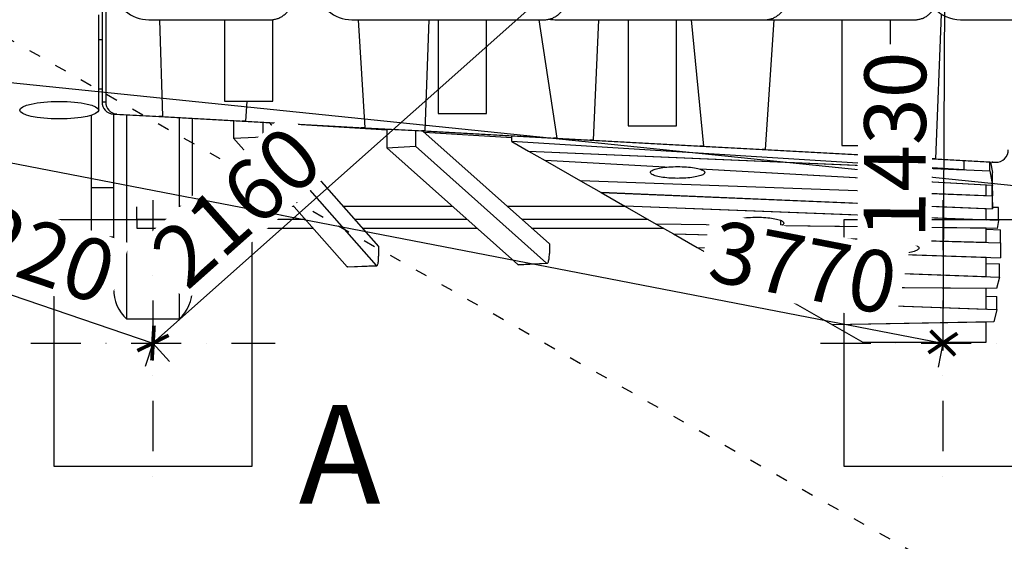
# Model space of a CAD drawing. Units: millimetres. Extents: x -2620 to 23782, y 1096 to 30435.
# Drawn here: x 18938 to 20933, y 2496 to 3552 of the extents above; entities that cross this region are included whole.
import ezdxf

# ---------------------------------------------------------------- set-up
doc = ezdxf.new("R2010")
doc.units = ezdxf.units.MM
doc.linetypes.add('ACAD_ISO03W100', pattern=[30, 12, -18])
doc.linetypes.add('ČERCHOVANÁ', pattern=[25.4, 12.7, -6.35, 0, -6.35])
for name, color, linetype in [('HERNI_PRVEK', 4, 'Continuous'), ('KÓTY', 7, 'Continuous'), ('OSA', 7, 'ČERCHOVANÁ'), ('ZALOZENI', 6, 'Continuous')]:
    doc.layers.add(name, color=color, linetype=linetype)
doc.styles.add('arial', font='arial.ttf')
doc.dimstyles.new('KOTY_50', dxfattribs={"dimtxt": 125, "dimasz": 50, "dimexe": 50, "dimexo": 50, "dimgap": 30, "dimtad": 1, "dimdec": 0, "dimrnd": 10, "dimdsep": 46, "dimtxsty": 'arial', "dimblk": 'ARCHTICK', "dimcen": -1.5, "dimclrt": 2, "dimadec": 0, "dimazin": 0, "dimtfac": 0.63, "dimtdec": 0, "dimtix": 1, "dimtmove": 2, "dimatfit": 3, "dimldrblk": 'KOTA', "dimfxl": 400, "dimfxlon": 1, "dimtfill": 1, "dimtolj": 1, "dimtzin": 0, "dimarcsym": 0})

# ---------------------------------------------------------------- blocks, each defined once
blk = doc.blocks.new('_ArchTick')
at = {"color": 0, "linetype": 'ByBlock', "const_width": 0.15}
blk.add_lwpolyline([(-0.5, -0.5), (0.5, 0.5)], dxfattribs=at)
blk = doc.blocks.new('*D97')
at = {"layer": 'Defpoints', "color": 0, "linetype": 'ACAD_ISO03W100', "ltscale": 2, "transparency": 16777216}
for p in [(14314.2, 6126.6), (23110.7, 1132.2), (23110.7, 1132.2)]:
    blk.add_point(p, dxfattribs=at)
at = {"layer": 'KÓTY', "color": 0, "linetype": 'ACAD_ISO03W100', "lineweight": -2, "ltscale": 2, "transparency": 16777216}
for p, q in [((14314.2, 6126.6), (14289.5, 6083.1)), ((14314.2, 6126.6), (23110.7, 1132.2)), ((23110.7, 1132.2), (23135.4, 1175.7))]:
    blk.add_line(p, q, dxfattribs=at)
at = {"layer": 'KÓTY', "color": 0, "linetype": 'ACAD_ISO03W100', "lineweight": -2, "ltscale": 2, "transparency": 16777216, "xscale": 50, "yscale": 50, "zscale": 50}
for p, rotation in [((14314.2, 6126.6), 150.4134169366086), ((23110.7, 1132.2), 330.4134169366086)]:
    blk.add_blockref('_ArchTick', p, dxfattribs=dict(at, rotation=rotation))
at = {"layer": 'KÓTY', "color": 2, "linetype": 'ACAD_ISO03W100', "ltscale": 2, "transparency": 16777216, "insert": (22780.2, 1448.2), "char_height": 125, "attachment_point": 5, "rotation": 330.4134, "style": 'arial', "bg_fill": 3, "box_fill_scale": 1.1, "bg_fill_color": 256, "bg_fill_true_color": 13158600, "bg_fill_transparency": 0}
blk.add_mtext('\\A1;10120', dxfattribs=at)
blk = doc.blocks.new('KOTA')
for p, q in [((-75, -75), (75, 75)), ((0, 75), (0, -75)), ((-75, 0), (75, 0))]:
    blk.add_line(p, q)
blk = doc.blocks.new('*D103')
at = {"layer": 'Defpoints', "color": 0, "transparency": 16777216}
for p in [(20812.7, 4330.7), (22208.3, 3087.2), (22208.3, 3087.2)]:
    blk.add_point(p, dxfattribs=at)
at = {"layer": 'KÓTY', "color": 0, "lineweight": -2, "transparency": 16777216}
for p, q in [((20812.7, 4330.6), (20779.4, 4293.3)), ((20812.7, 4330.6), (22208.3, 3087.2)), ((22208.3, 3087.2), (22175, 3049.8))]:
    blk.add_line(p, q, dxfattribs=at)
at = {"layer": 'KÓTY', "color": 0, "lineweight": -2, "transparency": 16777216, "xscale": 50, "yscale": 50, "zscale": 50}
for p, rotation in [((20812.7, 4330.6), 138.2982297061976), ((22208.3, 3087.2), 318.2982297061977)]:
    blk.add_blockref('_ArchTick', p, dxfattribs=dict(at, rotation=rotation))
at = {"layer": 'KÓTY', "color": 2, "transparency": 16777216, "insert": (22059.2, 3348.8), "char_height": 125, "attachment_point": 5, "rotation": 318.2982, "style": 'arial', "bg_fill": 3, "box_fill_scale": 1.1, "bg_fill_color": 256, "bg_fill_true_color": 13158600, "bg_fill_transparency": 0}
blk.add_mtext('\\A1;1870', dxfattribs=at)
blk = doc.blocks.new('*D104')
at = {"layer": 'Defpoints', "color": 0, "transparency": 16777216}
for p in [(20815.6, 4330.8), (20808.3, 2897.2), (20808.3, 2897.2)]:
    blk.add_point(p, dxfattribs=at)
at = {"layer": 'KÓTY', "color": 0, "lineweight": -2, "transparency": 16777216}
for p, q in [((20815.6, 4330.8), (20808.3, 2897.2)), ((20815.6, 4330.8), (20865.6, 4330.5)), ((20808.3, 2897.2), (20858.3, 2897))]:
    blk.add_line(p, q, dxfattribs=at)
at = {"layer": 'KÓTY', "color": 0, "lineweight": -2, "transparency": 16777216, "xscale": 50, "yscale": 50, "zscale": 50}
for p, rotation in [((20815.6, 4330.8), 89.70740464744698), ((20808.3, 2897.2), 269.707404647447)]:
    blk.add_blockref('_ArchTick', p, dxfattribs=dict(at, rotation=rotation))
at = {"layer": 'KÓTY', "color": 2, "transparency": 16777216, "insert": (20711.2, 3298.5), "char_height": 125, "attachment_point": 5, "rotation": 89.7074, "style": 'arial', "bg_fill": 3, "box_fill_scale": 1.1, "bg_fill_color": 256, "bg_fill_true_color": 13158600, "bg_fill_transparency": 0}
blk.add_mtext('\\A1;1430', dxfattribs=at)
blk = doc.blocks.new('*D105')
at = {"layer": 'Defpoints', "color": 0, "transparency": 16777216}
for p in [(20820.6, 4330.2), (19208.3, 2897.2), (19208.3, 2897.2)]:
    blk.add_point(p, dxfattribs=at)
at = {"layer": 'KÓTY', "color": 0, "lineweight": -2, "transparency": 16777216}
for p, q in [((20820.6, 4330.2), (19208.3, 2897.2)), ((20820.6, 4330.2), (20853.8, 4292.8)), ((19208.3, 2897.2), (19241.5, 2859.8))]:
    blk.add_line(p, q, dxfattribs=at)
at = {"layer": 'KÓTY', "color": 0, "lineweight": -2, "transparency": 16777216, "xscale": 50, "yscale": 50, "zscale": 50}
for p, rotation in [((20820.6, 4330.2), 41.63009599324981), ((19208.3, 2897.2), 221.6300959932498)]:
    blk.add_blockref('_ArchTick', p, dxfattribs=dict(at, rotation=rotation))
at = {"layer": 'KÓTY', "color": 2, "transparency": 16777216, "insert": (19377.2, 3174.1), "char_height": 125, "attachment_point": 5, "rotation": 41.6301, "style": 'arial', "bg_fill": 3, "box_fill_scale": 1.1, "bg_fill_color": 256, "bg_fill_true_color": 13158600, "bg_fill_transparency": 0}
blk.add_mtext('\\A1;2160', dxfattribs=at)
blk = doc.blocks.new('*D109')
at = {"layer": 'Defpoints', "color": 0, "transparency": 16777216}
for p in [(17109, 3611.1), (22207.3, 3087.3), (22207.4, 3087.9)]:
    blk.add_point(p, dxfattribs=at)
at = {"layer": 'KÓTY', "color": 0, "lineweight": -2, "transparency": 16777216}
for p, q in [((17108.9, 3610.5), (17103.8, 3560.8)), ((17108.9, 3610.5), (22207.3, 3087.3)), ((22207.3, 3087.3), (22202.2, 3037.6))]:
    blk.add_line(p, q, dxfattribs=at)
at = {"layer": 'KÓTY', "color": 0, "lineweight": -2, "transparency": 16777216, "xscale": 50, "yscale": 50, "zscale": 50}
for p, rotation in [((17108.9, 3610.5), 174.1409174454855), ((22207.3, 3087.3), 354.1409174454855)]:
    blk.add_blockref('_ArchTick', p, dxfattribs=dict(at, rotation=rotation))
at = {"layer": 'KÓTY', "color": 2, "transparency": 16777216, "insert": (21745.1, 3230.2), "char_height": 125, "attachment_point": 5, "rotation": 354.1409, "style": 'arial', "bg_fill": 3, "box_fill_scale": 1.1, "bg_fill_color": 256, "bg_fill_true_color": 13158600, "bg_fill_transparency": 0}
blk.add_mtext('\\A1;5130', dxfattribs=at)
blk = doc.blocks.new('*D110')
at = {"layer": 'Defpoints', "color": 0, "transparency": 16777216}
for p in [(17109.6, 3612.8), (20808.3, 2897.2), (20808.3, 2897.2)]:
    blk.add_point(p, dxfattribs=at)
at = {"layer": 'KÓTY', "color": 0, "lineweight": -2, "transparency": 16777216}
for p, q in [((17109.6, 3612.8), (17100.1, 3563.7)), ((17109.6, 3612.8), (20808.3, 2897.2)), ((20808.3, 2897.2), (20798.8, 2848.1))]:
    blk.add_line(p, q, dxfattribs=at)
at = {"layer": 'KÓTY', "color": 0, "lineweight": -2, "transparency": 16777216, "xscale": 50, "yscale": 50, "zscale": 50}
for p, rotation in [((17109.6, 3612.8), 169.0502265498822), ((20808.3, 2897.2), 349.0502265498823)]:
    blk.add_blockref('_ArchTick', p, dxfattribs=dict(at, rotation=rotation))
at = {"layer": 'KÓTY', "color": 2, "transparency": 16777216, "insert": (20525.9, 3050.6), "char_height": 125, "attachment_point": 5, "rotation": 349.0502, "style": 'arial', "bg_fill": 3, "box_fill_scale": 1.1, "bg_fill_color": 256, "bg_fill_true_color": 13158600, "bg_fill_transparency": 0}
blk.add_mtext('\\A1;3770', dxfattribs=at)
blk = doc.blocks.new('*D111')
at = {"layer": 'Defpoints', "color": 0, "transparency": 16777216}
for p in [(17108.9, 3609.9), (19208.3, 2897.2), (19208.3, 2897.2)]:
    blk.add_point(p, dxfattribs=at)
at = {"layer": 'KÓTY', "color": 0, "lineweight": -2, "transparency": 16777216}
for p, q in [((17108.9, 3609.9), (17092.8, 3562.6)), ((17108.9, 3609.9), (19208.3, 2897.2)), ((19208.3, 2897.2), (19192.2, 2849.9))]:
    blk.add_line(p, q, dxfattribs=at)
at = {"layer": 'KÓTY', "color": 0, "lineweight": -2, "transparency": 16777216, "xscale": 50, "yscale": 50, "zscale": 50}
for p, rotation in [((17108.9, 3609.9), 161.2488434714496), ((19208.3, 2897.2), 341.2488434714496)]:
    blk.add_blockref('_ArchTick', p, dxfattribs=dict(at, rotation=rotation))
at = {"layer": 'KÓTY', "color": 2, "transparency": 16777216, "insert": (18943.9, 3093.4), "char_height": 125, "attachment_point": 5, "rotation": 341.2488, "style": 'arial', "bg_fill": 3, "box_fill_scale": 1.1, "bg_fill_color": 256, "bg_fill_true_color": 13158600, "bg_fill_transparency": 0}
blk.add_mtext('\\A1;2220', dxfattribs=at)

msp = doc.modelspace()

# ---------------------------------------------------------------- dimensions: what is measured, and where the dimension line sits
at = {"layer": 'KÓTY', "linetype": 'ACAD_ISO03W100', "ltscale": 2}
dim = msp.add_linear_dim(base=(23110.703, 1132.211), p1=(14314.212, 6126.589), p2=(23110.703, 1132.211), angle=330.413417, dimstyle='KOTY_50', dxfattribs=at)
dim.commit()
dim.dimension.update_dxf_attribs({"geometry": '*D97', "text_midpoint": (22780.249, 1448.159), "dimtype": 161})

# ---------------------------------------------------------------- next in the draw order: linework, layer by layer
at = {"layer": 'HERNI_PRVEK', "ltscale": 8}
for p, q in [((19105.201, 3838.493), (19105.201, 3385.93)), ((19112.558, 3838.493), (19112.558, 3385.93)), ((19098.304, 3512.419), (19098.304, 3562.211)), ((19199.843, 3552.211), (19447.489, 3552.211)), ((19221.365, 3552.211), (19227.743, 3355.911)), ((19353.097, 3552.211), (19353.097, 3387.211)), ((19451.205, 3387.211), (19451.205, 3552.402)), ((19610.914, 3552.211), (20001.974, 3552.211)), ((19623.69, 3552.211), (19637.41, 3333.501)), ((19759.376, 3326.829), (19767.965, 3552.211)), ((19786.067, 3552.211), (19786.067, 3362.211)), ((19884.175, 3362.211), (19884.175, 3552.211)), ((19989.959, 3552.211), (20026.606, 3312.211)), ((20021.985, 3552.211), (20448.898, 3552.211)), ((20100.845, 3308.15), (20111.465, 3552.211)), ((20170.93, 3552.211), (20170.93, 3337.211)), ((20269.038, 3337.211), (20269.038, 3552.211)), ((20298.542, 3552.211), (20323.471, 3295.972)), ((20448.898, 3552.211), (20752.408, 3552.211)), ((20449.3, 3289.089), (20466.698, 3552.211)), ((20603.9, 3552.211), (20603.9, 3297.211)), ((20702.008, 3297.211), (20702.008, 3552.211)), ((20794.235, 3270.221), (20805.746, 3563.154)), ((20844.126, 3552.211), (21020.065, 3552.211)), ((19097.843, 3512.419), (19097.843, 3412.281)), ((19097.843, 3512.419), (19105.201, 3512.419)), ((19105.201, 3512.419), (19105.201, 3412.281)), ((19097.843, 3412.281), (19105.201, 3412.281)), ((19097.843, 3412.281), (19105.201, 3411.878)), ((19098.304, 3368.887), (19098.304, 3412.255)), ((19105.201, 3385.93), (19112.558, 3385.93)), ((19353.097, 3387.211), (19451.205, 3387.211)), ((19396.368, 3346.686), (19399.034, 3387.211)), ((19083.304, 3358.548), (19083.304, 3212.211)), ((19135.348, 3360.965), (19127.99, 3360.965)), ((19127.99, 3360.965), (19220.385, 3355.911)), ((19128.304, 3360.948), (19128.304, 3306.195)), ((19135.348, 3360.965), (19227.743, 3355.911)), ((19155.389, 2945.45), (19155.389, 3359.466)), ((19227.743, 3355.911), (19220.385, 3355.911)), ((19220.385, 3355.911), (19389.011, 3346.686)), ((19227.743, 3355.911), (19396.368, 3346.686)), ((19261.219, 3353.677), (19261.219, 3173.22)), ((19288.304, 3173.785), (19288.304, 3352.195)), ((19786.067, 3362.211), (19884.175, 3362.211)), ((19371.612, 3347.638), (19371.612, 3312.358)), ((19396.368, 3346.686), (19389.011, 3346.686)), ((19389.011, 3346.686), (19630.053, 3333.501)), ((19396.368, 3346.686), (19637.41, 3333.501)), ((19430.544, 3344.414), (19430.544, 3314.797)), ((19443.834, 3343.687), (19665.316, 3092.995)), ((19486.879, 3341.333), (19681.875, 3329.231)), ((19637.41, 3333.501), (19630.053, 3333.501)), ((19630.053, 3333.501), (19752.019, 3326.829)), ((19637.41, 3333.501), (19759.376, 3326.829)), ((19681.875, 3330.666), (19681.875, 3292.882)), ((20170.93, 3337.211), (20269.038, 3337.211)), ((19371.612, 3312.358), (19430.544, 3314.797)), ((19371.612, 3312.358), (19601.688, 3051.938)), ((19430.544, 3314.797), (19660.621, 3054.377)), ((19740.186, 3327.477), (19740.186, 3295.943)), ((19759.376, 3326.829), (19752.019, 3326.829)), ((19752.019, 3326.829), (20019.249, 3312.211)), ((19754.984, 3326.667), (20011.191, 3097.981)), ((19757.361, 3324.546), (19934.957, 3313.524)), ((19759.376, 3326.829), (20026.606, 3312.211)), ((19934.957, 3305.177), (19934.957, 3316.822)), ((20026.606, 3312.211), (20019.249, 3312.211)), ((20019.249, 3312.211), (20093.488, 3308.15)), ((20026.606, 3312.211), (20100.845, 3308.15)), ((19128.304, 3306.195), (19128.304, 3212.211)), ((19681.875, 3292.882), (19740.186, 3295.943)), ((19681.875, 3292.882), (19946.989, 3056.246)), ((19740.186, 3295.943), (20005.299, 3059.306)), ((20851.143, 3248.315), (19934.957, 3305.177)), ((19934.957, 3305.177), (19968.756, 3285.885)), ((20100.845, 3308.15), (20093.488, 3308.15)), ((20093.488, 3308.15), (20316.113, 3295.972)), ((20100.845, 3308.15), (20323.471, 3295.972)), ((20323.471, 3295.972), (20316.113, 3295.972)), ((20316.113, 3295.972), (20441.943, 3289.089)), ((20323.471, 3295.972), (20449.3, 3289.089)), ((20603.9, 3297.211), (20702.008, 3297.211)), ((20683.802, 3297.211), (20685.12, 3276.19)), ((19968.756, 3285.885), (20851.143, 3248.315)), ((19968.756, 3285.885), (20903.1, 3246.103)), ((19968.756, 3285.885), (20002.39, 3266.689)), ((20449.3, 3289.089), (20441.943, 3289.089)), ((20441.943, 3289.089), (20677.763, 3276.19)), ((20449.3, 3289.089), (20685.12, 3276.19)), ((20685.12, 3276.19), (20677.763, 3276.19)), ((20677.763, 3276.19), (20786.878, 3270.221)), ((20685.12, 3276.19), (20794.235, 3270.221)), ((20244.833, 3253.232), (20002.39, 3266.689)), ((20002.39, 3266.689), (20074.131, 3225.741)), ((20794.235, 3270.221), (20786.878, 3270.221)), ((20786.878, 3270.221), (20907.979, 3263.596)), ((20794.235, 3270.221), (20915.337, 3263.596)), ((20851.143, 3248.315), (20851.143, 3266.705)), ((20903.1, 3246.103), (20903.1, 3263.863)), ((20904.681, 3263.777), (20908.505, 3242.756)), ((20907.979, 3263.596), (20915.337, 3263.596)), ((20909.243, 3263.562), (20907.979, 3263.596)), ((20909.243, 3263.562), (20916.601, 3263.562)), ((20896.219, 3217.078), (20317.173, 3249.217)), ((20908.505, 3216.396), (20317.173, 3249.217)), ((20903.1, 3246.103), (20908.505, 3216.396)), ((20908.505, 3216.396), (20908.505, 3242.756)), ((19083.304, 3212.211), (19083.304, 3112.211)), ((19083.304, 3212.211), (19128.304, 3212.211)), ((19128.304, 3212.211), (19128.304, 3184.262)), ((20653.395, 3204.621), (20074.131, 3225.741)), ((20074.131, 3225.741), (20115.802, 3201.957)), ((20653.395, 3212.935), (20653.395, 3204.621)), ((20747.332, 3201.196), (20747.332, 3216.361)), ((20896.219, 3195.767), (20896.219, 3217.078)), ((20907.963, 3195.339), (20907.963, 3216.426)), ((20908.081, 3216.42), (20908.559, 3195.139)), ((20115.802, 3201.957), (20164.052, 3174.418)), ((20896.219, 3169.295), (20115.802, 3201.957)), ((20115.802, 3201.957), (20908.559, 3168.779)), ((20896.219, 3195.767), (20747.332, 3201.196)), ((20747.332, 3201.196), (20907.963, 3195.339)), ((20907.963, 3195.339), (20908.559, 3168.779)), ((20908.559, 3168.779), (20908.559, 3195.139)), ((19128.304, 3184.262), (19128.304, 3112.211)), ((19175.389, 3147.425), (19175.389, 3173.22)), ((19494.038, 3173.785), (19261.868, 3173.785)), ((19815.305, 3173.785), (19593.94, 3173.785)), ((20165.16, 3173.785), (19926.264, 3173.785)), ((20896.219, 3146.107), (20164.052, 3174.418)), ((20920.947, 3145.15), (20164.052, 3174.418)), ((20164.052, 3174.418), (20227.569, 3138.164)), ((20920.947, 3171.51), (20908.559, 3171.989)), ((20920.947, 3145.15), (20920.947, 3171.51)), ((20896.219, 3146.107), (20896.219, 3169.295)), ((19517.327, 3147.425), (19175.389, 3147.425)), ((19175.389, 3147.425), (19175.389, 3130.11)), ((19844.837, 3147.425), (19617.228, 3147.425)), ((20211.344, 3147.425), (19955.796, 3147.425)), ((20227.569, 3138.164), (20262.371, 3118.301)), ((20379.16, 3136.223), (20227.569, 3138.164)), ((20379.16, 3144.232), (20379.16, 3136.223)), ((20480.208, 3134.93), (20480.208, 3145.526)), ((20896.219, 3129.603), (20480.208, 3134.93)), ((20918.264, 3129.321), (20480.208, 3134.93)), ((20920.947, 3145.15), (20918.264, 3129.321)), ((19083.304, 3112.211), (19128.304, 3112.211)), ((19128.304, 3112.211), (19128.304, 3006.907)), ((19175.389, 3130.11), (19532.625, 3130.11)), ((19261.219, 3130.11), (19261.219, 2945.45)), ((19288.304, 3006.907), (19288.304, 3130.11)), ((19632.526, 3130.11), (19864.236, 3130.11)), ((19975.195, 3130.11), (20241.681, 3130.11)), ((20262.371, 3118.301), (20896.219, 3101.249)), ((20262.371, 3118.301), (20924.733, 3100.482)), ((20262.371, 3118.301), (20310.301, 3090.944)), ((20896.219, 3101.249), (20896.219, 3129.603)), ((20896.219, 3127.609), (20924.733, 3126.842)), ((20924.733, 3100.482), (20924.733, 3126.842)), ((19665.316, 3092.995), (19665.316, 3073.469)), ((20011.191, 3097.981), (20011.191, 3078.455)), ((20924.733, 3100.482), (20924.7, 3070.035)), ((20310.301, 3090.944), (20380.509, 3050.872)), ((20310.301, 3090.944), (20896.219, 3071.004)), ((20310.301, 3090.944), (20924.7, 3070.035)), ((19601.688, 3051.938), (19660.621, 3054.377)), ((19602.722, 3051.366), (19661.654, 3053.806)), ((19946.989, 3056.246), (20005.299, 3059.306)), ((19948.299, 3055.687), (20006.61, 3058.748)), ((20896.219, 3031.997), (20896.219, 3071.004)), ((20896.219, 3058.357), (20922.912, 3057.38)), ((20922.912, 3031.02), (20922.912, 3057.38)), ((20380.509, 3050.872), (20896.219, 3031.997)), ((20380.509, 3050.872), (20922.912, 3031.02)), ((20380.509, 3050.872), (20450.519, 3010.913)), ((20922.912, 3031.02), (20916.841, 3007.72)), ((20896.219, 3007.862), (20450.519, 3010.913)), ((20450.519, 3010.913), (20504.509, 2980.097)), ((20916.841, 3007.72), (20450.519, 3010.913)), ((20896.219, 2966.082), (20896.219, 3007.862)), ((20896.219, 2992.442), (20917.667, 2991.675)), ((20917.667, 2965.315), (20917.667, 2991.675)), ((20504.509, 2980.097), (20896.219, 2966.082)), ((20504.509, 2980.097), (20584.598, 2934.386)), ((20504.509, 2980.097), (20917.667, 2965.315)), ((20917.667, 2965.315), (20911.501, 2939.981)), ((19261.219, 2945.45), (19155.389, 2945.45)), ((20911.501, 2939.981), (20584.598, 2934.386)), ((20896.219, 2939.72), (20584.598, 2934.386)), ((20584.598, 2934.386), (20646.219, 2899.214)), ((20896.219, 2899.214), (20896.219, 2939.72)), ((20646.219, 2899.214), (20896.219, 2899.214))]:
    msp.add_line(p, q, dxfattribs=at)
at = {"layer": 'HERNI_PRVEK', "ltscale": 8, "flags": 128}
for points in [[(20317.173, 3249.217), (20319.406, 3248.399), (20321.33, 3247.545), (20322.933, 3246.66), (20324.206, 3245.751), (20325.139, 3244.822), (20325.727, 3243.881), (20325.966, 3242.932), (20325.855, 3241.982), (20325.394, 3241.037), (20324.586, 3240.103), (20323.437, 3239.186), (20321.953, 3238.292), (20320.145, 3237.426), (20318.023, 3236.594), (20315.601, 3235.801), (20312.896, 3235.053), (20309.923, 3234.354), (20306.701, 3233.708), (20303.253, 3233.12), (20299.598, 3232.594), (20295.761, 3232.132), (20291.766, 3231.738), (20287.639, 3231.414), (20283.405, 3231.162), (20279.092, 3230.985), (20274.728, 3230.882), (20270.339, 3230.855), (20265.955, 3230.904), (20261.602, 3231.028), (20257.31, 3231.227), (20253.104, 3231.5), (20249.012, 3231.844), (20245.06, 3232.258), (20241.273, 3232.739), (20237.676, 3233.284), (20234.29, 3233.889), (20231.139, 3234.55), (20228.241, 3235.264), (20225.615, 3236.025), (20223.278, 3236.83), (20221.245, 3237.672), (20219.529, 3238.547), (20218.141, 3239.448), (20217.09, 3240.371), (20216.381, 3241.308), (20216.021, 3242.255), (20216.011, 3243.206), (20216.351, 3244.153), (20217.038, 3245.092), (20218.07, 3246.015), (20219.439, 3246.918), (20221.136, 3247.794), (20223.15, 3248.639), (20225.469, 3249.445), (20228.078, 3250.21), (20230.961, 3250.926), (20234.098, 3251.591), (20237.471, 3252.199), (20241.056, 3252.748), (20244.833, 3253.232)], [(20244.833, 3253.232), (20248.931, 3253.665), (20253.18, 3254.023), (20257.552, 3254.303), (20262.015, 3254.504), (20266.541, 3254.624), (20271.097, 3254.663), (20275.652, 3254.619), (20280.174, 3254.495), (20284.634, 3254.29), (20289, 3254.005), (20293.241, 3253.643), (20297.33, 3253.207), (20301.238, 3252.698), (20304.937, 3252.121), (20308.404, 3251.48), (20311.613, 3250.779), (20314.542, 3250.023), (20317.173, 3249.217)], [(20653.395, 3204.621), (20652.017, 3205.532), (20650.981, 3206.464), (20650.296, 3207.411), (20649.965, 3208.367), (20649.99, 3209.326), (20650.372, 3210.281), (20651.108, 3211.226), (20652.193, 3212.156), (20653.619, 3213.063), (20655.379, 3213.943), (20657.46, 3214.79), (20659.849, 3215.597), (20662.53, 3216.36), (20665.486, 3217.074), (20668.698, 3217.734), (20672.145, 3218.336), (20675.805, 3218.876), (20679.654, 3219.351), (20683.666, 3219.757), (20687.817, 3220.091), (20692.078, 3220.353), (20696.423, 3220.539), (20700.823, 3220.649), (20705.25, 3220.682), (20709.675, 3220.638), (20714.069, 3220.517), (20718.403, 3220.32), (20722.65, 3220.048), (20726.783, 3219.703), (20730.774, 3219.287), (20734.597, 3218.802), (20738.227, 3218.253), (20741.642, 3217.643), (20744.819, 3216.975), (20747.736, 3216.253), (20750.377, 3215.484), (20752.722, 3214.67), (20754.758, 3213.819), (20756.47, 3212.935), (20757.849, 3212.024), (20758.884, 3211.092), (20759.569, 3210.144), (20759.899, 3209.188), (20759.874, 3208.23), (20759.492, 3207.275), (20758.756, 3206.329), (20757.671, 3205.4), (20756.244, 3204.492), (20754.484, 3203.612), (20752.402, 3202.766), (20750.013, 3201.959), (20747.332, 3201.196)], [(20747.332, 3201.196), (20744.376, 3200.482), (20741.164, 3199.822), (20737.717, 3199.22), (20734.057, 3198.68), (20730.208, 3198.206), (20726.196, 3197.8), (20722.046, 3197.465), (20717.784, 3197.204), (20713.44, 3197.017), (20709.04, 3196.907), (20704.614, 3196.874), (20700.189, 3196.918), (20695.796, 3197.039), (20691.461, 3197.237), (20687.214, 3197.509), (20683.082, 3197.854), (20679.092, 3198.27), (20675.269, 3198.754), (20671.638, 3199.303), (20668.224, 3199.913), (20665.047, 3200.581), (20662.129, 3201.303), (20659.489, 3202.072), (20657.144, 3202.885), (20655.108, 3203.737), (20653.395, 3204.621)], [(20379.16, 3136.223), (20377.84, 3137.138), (20376.864, 3138.073), (20376.238, 3139.022), (20375.967, 3139.978), (20376.053, 3140.937), (20376.494, 3141.89), (20377.288, 3142.833), (20378.431, 3143.759), (20379.913, 3144.662), (20381.726, 3145.536), (20383.859, 3146.376), (20386.297, 3147.176), (20389.024, 3147.931), (20392.023, 3148.636), (20395.274, 3149.287), (20398.757, 3149.879), (20402.448, 3150.408), (20406.324, 3150.872), (20410.359, 3151.266), (20414.529, 3151.589), (20418.804, 3151.838), (20423.159, 3152.012), (20427.563, 3152.109), (20431.99, 3152.13), (20436.411, 3152.073), (20440.795, 3151.94), (20445.116, 3151.731), (20449.346, 3151.447), (20453.456, 3151.09), (20457.42, 3150.663), (20461.213, 3150.169), (20464.809, 3149.61), (20468.186, 3148.99), (20471.322, 3148.313), (20474.197, 3147.584), (20476.79, 3146.808), (20479.087, 3145.988), (20481.072, 3145.132), (20482.732, 3144.243), (20484.057, 3143.329), (20485.037, 3142.394), (20485.667, 3141.445), (20485.942, 3140.489), (20485.861, 3139.531), (20485.424, 3138.577), (20484.634, 3137.634), (20483.496, 3136.708), (20482.017, 3135.804), (20480.208, 3134.93)], [(20480.208, 3134.93), (20478.077, 3134.089), (20475.64, 3133.288), (20472.914, 3132.531), (20469.915, 3131.825), (20466.663, 3131.174), (20463.179, 3130.581), (20459.486, 3130.051), (20455.608, 3129.587), (20451.57, 3129.192), (20447.398, 3128.868), (20443.119, 3128.618), (20438.761, 3128.444), (20434.352, 3128.346), (20429.922, 3128.326), (20425.498, 3128.382), (20421.11, 3128.516), (20416.785, 3128.726), (20412.553, 3129.01), (20408.44, 3129.367), (20404.473, 3129.795), (20400.678, 3130.29), (20397.08, 3130.85), (20393.701, 3131.47), (20390.565, 3132.148), (20387.69, 3132.878), (20385.097, 3133.656), (20382.801, 3134.476), (20380.818, 3135.334), (20379.16, 3136.223)], [(20704.932, 3077.832), (20700.507, 3077.871), (20696.109, 3077.986), (20691.77, 3078.178), (20687.515, 3078.445), (20683.374, 3078.785), (20679.372, 3079.196), (20675.536, 3079.675), (20671.891, 3080.22), (20668.46, 3080.826), (20665.266, 3081.49), (20662.329, 3082.208), (20659.668, 3082.974), (20657.301, 3083.784), (20655.242, 3084.633), (20653.506, 3085.515), (20652.104, 3086.424), (20651.044, 3087.355), (20650.333, 3088.301), (20649.977, 3089.257), (20649.977, 3090.216), (20650.333, 3091.171), (20651.044, 3092.118), (20652.104, 3093.048), (20653.506, 3093.958), (20655.242, 3094.84), (20657.301, 3095.688), (20659.668, 3096.499), (20662.329, 3097.265), (20665.266, 3097.983), (20668.46, 3098.647), (20671.891, 3099.253), (20675.536, 3099.798), (20679.372, 3100.277), (20683.374, 3100.688), (20687.515, 3101.028), (20691.77, 3101.295), (20696.109, 3101.486), (20700.507, 3101.602), (20704.932, 3101.641), (20709.358, 3101.602), (20713.755, 3101.486), (20718.095, 3101.295), (20722.349, 3101.028), (20726.49, 3100.688), (20730.492, 3100.277), (20734.328, 3099.798), (20737.973, 3099.253), (20741.404, 3098.647), (20744.598, 3097.983), (20747.535, 3097.265), (20750.196, 3096.499), (20752.564, 3095.688), (20754.622, 3094.84), (20756.358, 3093.958), (20757.761, 3093.048), (20758.821, 3092.118), (20759.531, 3091.171), (20759.888, 3090.216), (20759.888, 3089.257), (20759.531, 3088.301), (20758.821, 3087.355), (20757.761, 3086.424), (20756.358, 3085.515), (20754.622, 3084.633), (20752.564, 3083.784), (20750.196, 3082.974), (20747.535, 3082.208), (20744.598, 3081.49), (20741.404, 3080.826), (20737.973, 3080.22), (20734.328, 3079.675), (20730.492, 3079.196), (20726.49, 3078.785), (20722.349, 3078.445), (20718.095, 3078.178), (20713.755, 3077.986), (20709.358, 3077.871), (20704.932, 3077.832)], [(19660.621, 3054.377), (19661.186, 3053.914), (19661.744, 3053.814), (19662.286, 3054.078), (19662.803, 3054.703), (19663.288, 3055.678), (19663.734, 3056.991), (19664.135, 3058.621), (19664.485, 3060.545), (19664.778, 3062.735), (19665.011, 3065.16), (19665.18, 3067.783), (19665.282, 3070.566), (19665.316, 3073.469)], [(20005.299, 3059.306), (20006.01, 3058.85), (20006.709, 3058.757), (20007.388, 3059.027), (20008.037, 3059.658), (20008.646, 3060.639), (20009.206, 3061.957), (20009.709, 3063.592), (20010.148, 3065.521), (20010.516, 3067.714), (20010.808, 3070.141), (20011.02, 3072.766), (20011.148, 3075.551), (20011.191, 3078.455)], [(19602.722, 3051.366), (19602.254, 3051.475), (19601.688, 3051.938)], [(19948.299, 3055.687), (19947.699, 3055.79), (19946.989, 3056.246)], [(20654.932, 2984.781), (20650.506, 2984.82), (20646.11, 2984.935), (20641.77, 2985.127), (20637.515, 2985.394), (20633.374, 2985.734), (20629.372, 2986.145), (20625.537, 2986.624), (20621.891, 2987.168), (20618.46, 2987.775), (20615.266, 2988.439), (20612.329, 2989.156), (20609.668, 2989.923), (20607.301, 2990.733), (20605.242, 2991.582), (20603.506, 2992.464), (20602.104, 2993.373), (20601.044, 2994.304), (20600.333, 2995.25), (20599.977, 2996.206), (20599.977, 2997.164), (20600.333, 2998.12), (20601.044, 2999.066), (20602.104, 2999.997), (20603.506, 3000.906), (20605.242, 3001.788), (20607.301, 3002.637), (20609.668, 3003.447), (20612.329, 3004.214), (20615.266, 3004.931), (20618.46, 3005.596), (20621.891, 3006.202), (20625.537, 3006.746), (20629.372, 3007.226), (20633.374, 3007.637), (20637.515, 3007.977), (20641.77, 3008.243), (20646.11, 3008.435), (20650.506, 3008.551), (20654.932, 3008.589), (20659.358, 3008.551), (20663.755, 3008.435), (20668.094, 3008.243), (20672.349, 3007.977), (20676.49, 3007.637), (20680.492, 3007.226), (20684.328, 3006.746), (20687.973, 3006.202), (20691.404, 3005.596), (20694.598, 3004.931), (20697.535, 3004.214), (20700.196, 3003.447), (20702.563, 3002.637), (20704.622, 3001.788), (20706.358, 3000.906), (20707.761, 2999.997), (20708.821, 2999.066), (20709.531, 2998.12), (20709.888, 2997.164), (20709.888, 2996.206), (20709.531, 2995.25), (20708.821, 2994.304), (20707.761, 2993.373), (20706.358, 2992.464), (20704.622, 2991.582), (20702.563, 2990.733), (20700.196, 2989.923), (20697.535, 2989.156), (20694.598, 2988.439), (20691.404, 2987.775), (20687.973, 2987.168), (20684.328, 2986.624), (20680.492, 2986.145), (20676.49, 2985.734), (20672.349, 2985.394), (20668.094, 2985.127), (20663.755, 2984.935), (20659.358, 2984.82), (20654.932, 2984.781)]]:
    msp.add_lwpolyline(points, dxfattribs=at)
at = {"layer": 'HERNI_PRVEK', "ltscale": 8}
for centre, radius, start, end in [((19129.797, 3385.499), 24.6, 178.995014, 265.787633), ((19137.155, 3385.499), 24.6, 178.995014, 265.787633), ((20916.163, 3288.079), 24.497, 268.067291, 1.128928)]:
    msp.add_arc(centre, radius, start, end, dxfattribs=at)
for centre, major_axis, ratio, start_param, end_param in [((19199.843, 3612.211), (66.66, 0), 0.90008818, 3.14159265, 4.71238898), ((19610.914, 3612.211), (66.66, 0), 0.90008818, 3.14159265, 4.71238898), ((20844.126, 3612.211), (66.66, 0), 0.90008818, 3.78512659, 4.71238898), ((20021.985, 3612.211), (66.66, 0), 0.90008818, 4.53975145, 4.71238898), ((19208.304, 3006.907), (0, -81.942), 0.97629601, 4.71238898, 5.56045106), ((19208.304, 3006.907), (0, -81.942), 0.97629601, 0.72273425, 1.57079633)]:
    msp.add_ellipse(centre, major_axis=major_axis, ratio=ratio, start_param=start_param, end_param=end_param, dxfattribs=at)
msp.add_ellipse((19018.304, 3368.887), major_axis=(80, 0), ratio=0.22169466, dxfattribs=at)
for points, knots in [([(19447.443, 3552.234), (19447.65, 3552.227), (19449.033, 3552.177), (19451.59, 3552.39), (19455.08, 3552.89), (19458.516, 3553.724), (19461.881, 3554.851), (19465.161, 3556.275), (19468.344, 3557.986), (19471.417, 3559.981), (19474.365, 3562.252), (19477.176, 3564.793), (19479.835, 3567.594), (19482.326, 3570.643), (19484.636, 3573.926), (19486.748, 3577.425), (19488.651, 3581.118), (19490.332, 3584.984), (19491.783, 3588.998), (19492.996, 3593.136), (19493.966, 3597.373), (19494.69, 3601.686), (19495.165, 3606.053), (19495.391, 3610.453), (19495.366, 3614.864), (19495.089, 3619.267), (19494.56, 3623.638), (19493.78, 3627.959), (19492.75, 3632.208), (19491.47, 3636.363), (19489.942, 3640.402), (19488.169, 3644.302), (19486.158, 3648.037), (19483.915, 3651.581), (19481.452, 3654.909), (19478.783, 3657.994), (19475.927, 3660.815), (19472.903, 3663.35), (19469.735, 3665.584), (19466.446, 3667.503), (19463.06, 3669.102), (19459.6, 3670.375), (19456.088, 3671.321), (19452.546, 3671.938), (19449.672, 3672.186), (19447.988, 3672.206), (19447.489, 3672.211)], [0, 0, 0, 0, 0.00383997, 0.02562499, 0.04736275, 0.06910759, 0.09091824, 0.11285274, 0.1349638, 0.15729599, 0.1798839, 0.20274995, 0.22589887, 0.24931873, 0.272982, 0.29684867, 0.3208725, 0.34500765, 0.36921271, 0.39345299, 0.41770402, 0.44195636, 0.46620877, 0.49046583, 0.51473633, 0.53903087, 0.5633579, 0.58772837, 0.61215154, 0.63663217, 0.66116811, 0.68574847, 0.71034194, 0.73490804, 0.75939619, 0.78374666, 0.80789694, 0.83179342, 0.8553927, 0.87867322, 0.90163091, 0.92428309, 0.94665945, 0.96880298, 0.99076397, 1, 1, 1, 1]), ([(20001.928, 3552.234), (20002.135, 3552.227), (20003.518, 3552.177), (20006.075, 3552.39), (20009.565, 3552.89), (20013, 3553.724), (20016.365, 3554.851), (20019.646, 3556.275), (20022.829, 3557.986), (20025.901, 3559.981), (20028.85, 3562.252), (20031.661, 3564.793), (20034.319, 3567.594), (20036.811, 3570.643), (20039.12, 3573.926), (20041.233, 3577.425), (20043.135, 3581.118), (20044.817, 3584.984), (20046.267, 3588.998), (20047.48, 3593.136), (20048.451, 3597.373), (20049.175, 3601.686), (20049.65, 3606.053), (20049.876, 3610.453), (20049.85, 3614.864), (20049.573, 3619.267), (20049.045, 3623.638), (20048.265, 3627.959), (20047.235, 3632.208), (20045.954, 3636.363), (20044.427, 3640.402), (20042.654, 3644.302), (20040.642, 3648.037), (20038.399, 3651.581), (20035.936, 3654.909), (20033.268, 3657.994), (20030.411, 3660.815), (20027.388, 3663.35), (20024.22, 3665.584), (20020.931, 3667.503), (20017.545, 3669.102), (20014.084, 3670.375), (20010.573, 3671.321), (20007.03, 3671.938), (20004.156, 3672.186), (20002.472, 3672.206), (20001.974, 3672.211)], [0, 0, 0, 0, 0.00383989, 0.02562478, 0.04736255, 0.06910696, 0.09091808, 0.11285258, 0.13496308, 0.15729528, 0.17988376, 0.20274982, 0.22589886, 0.24931833, 0.27298161, 0.2968483, 0.32087247, 0.34500763, 0.36921271, 0.393453, 0.4177038, 0.44195615, 0.46620857, 0.49046566, 0.51473617, 0.53903077, 0.56335772, 0.5877282, 0.61215165, 0.63663196, 0.66116786, 0.6857483, 0.71034171, 0.73490835, 0.75939652, 0.7837465, 0.80789743, 0.83179314, 0.85539256, 0.87867309, 0.90163137, 0.92428297, 0.94666001, 0.96880341, 0.99076389, 1, 1, 1, 1]), ([(20448.852, 3552.234), (20449.059, 3552.227), (20450.442, 3552.177), (20452.999, 3552.39), (20456.489, 3552.89), (20459.925, 3553.724), (20463.289, 3554.851), (20466.57, 3556.275), (20469.753, 3557.986), (20472.826, 3559.981), (20475.774, 3562.252), (20478.585, 3564.793), (20481.244, 3567.594), (20483.735, 3570.643), (20486.044, 3573.926), (20488.157, 3577.425), (20490.06, 3581.118), (20491.741, 3584.984), (20493.192, 3588.998), (20494.405, 3593.136), (20495.375, 3597.373), (20496.099, 3601.686), (20496.574, 3606.053), (20496.8, 3610.453), (20496.774, 3614.864), (20496.498, 3619.267), (20495.969, 3623.638), (20495.189, 3627.959), (20494.159, 3632.208), (20492.879, 3636.363), (20491.351, 3640.402), (20489.578, 3644.302), (20487.567, 3648.037), (20485.324, 3651.581), (20482.861, 3654.909), (20480.192, 3657.994), (20477.336, 3660.815), (20474.312, 3663.35), (20471.144, 3665.583), (20467.855, 3667.504), (20464.469, 3669.102), (20461.009, 3670.375), (20457.497, 3671.321), (20453.955, 3671.938), (20451.081, 3672.186), (20449.396, 3672.206), (20448.898, 3672.211)], [0, 0, 0, 0, 0.003839303, 0.025624206, 0.047362278, 0.069107004, 0.090917541, 0.11285233, 0.134963422, 0.157295635, 0.179883891, 0.202749647, 0.225898279, 0.249318457, 0.272981576, 0.296848436, 0.320872763, 0.345007811, 0.369212484, 0.393453142, 0.417703954, 0.441956375, 0.466208771, 0.490465891, 0.514736416, 0.539031031, 0.563357995, 0.587728665, 0.612151746, 0.636632265, 0.66116818, 0.685748874, 0.710342298, 0.734908501, 0.759396688, 0.783746876, 0.807897392, 0.831793352, 0.85539334, 0.878673313, 0.901631877, 0.924283525, 0.946659988, 0.968803682, 0.990764469, 1, 1, 1, 1]), ([(20752.363, 3552.234), (20752.57, 3552.227), (20753.952, 3552.177), (20756.509, 3552.39), (20760, 3552.89), (20763.435, 3553.724), (20766.8, 3554.851), (20770.081, 3556.275), (20773.264, 3557.986), (20776.336, 3559.981), (20779.285, 3562.252), (20782.095, 3564.793), (20784.754, 3567.594), (20787.246, 3570.643), (20789.555, 3573.926), (20791.668, 3577.425), (20793.57, 3581.119), (20795.251, 3584.984), (20796.702, 3588.998), (20797.915, 3593.136), (20798.885, 3597.373), (20799.609, 3601.686), (20800.085, 3606.053), (20800.31, 3610.453), (20800.285, 3614.864), (20800.008, 3619.267), (20799.48, 3623.638), (20798.7, 3627.959), (20797.669, 3632.208), (20796.389, 3636.363), (20794.861, 3640.402), (20793.089, 3644.302), (20791.077, 3648.037), (20788.834, 3651.581), (20786.371, 3654.909), (20783.703, 3657.994), (20780.846, 3660.815), (20777.823, 3663.35), (20774.654, 3665.584), (20771.366, 3667.503), (20767.979, 3669.102), (20764.519, 3670.375), (20761.007, 3671.321), (20757.465, 3671.938), (20754.591, 3672.186), (20752.907, 3672.206), (20752.408, 3672.211)], [0, 0, 0, 0, 0.00383989, 0.02562478, 0.04736225, 0.06910752, 0.09091804, 0.11285227, 0.13496276, 0.15729552, 0.17988367, 0.2027495, 0.22589853, 0.24931868, 0.27298178, 0.29684862, 0.32087224, 0.34500751, 0.36921248, 0.39345285, 0.41770385, 0.44195614, 0.46620848, 0.49046559, 0.5147361, 0.53903063, 0.56335769, 0.58772816, 0.61215137, 0.63663195, 0.66116785, 0.68574815, 0.71034155, 0.73490817, 0.75939586, 0.78374653, 0.80789745, 0.83179293, 0.85539234, 0.87867286, 0.90163082, 0.924283, 0.94666003, 0.96880313, 0.99076389, 1, 1, 1, 1])]:
    msp.add_open_spline(points, degree=3, knots=knots, dxfattribs=at)
at = {"layer": 'OSA', "ltscale": 8}
for p, q in [((19208.304, 3186.748), (19208.304, 2607.675)), ((20808.304, 3186.748), (20808.304, 2607.675)), ((18960.71, 2897.211), (19455.898, 2897.211)), ((20560.71, 2897.211), (21055.898, 2897.211))]:
    msp.add_line(p, q, dxfattribs=at)
at = {"layer": 'ZALOZENI'}
for points in [[(19008.304, 3147.211), (19408.304, 3147.211), (19408.304, 2647.211), (19008.304, 2647.211)], [(20608.304, 3147.211), (21008.304, 3147.211), (21008.304, 2647.211), (20608.304, 2647.211)]]:
    msp.add_lwpolyline(points, close=True, dxfattribs=at)

# ---------------------------------------------------------------- next in the draw order: texts
at = {"layer": 'KÓTY', "style": 'arial'}
msp.add_text('A ', height=200, rotation=359.914865, dxfattribs=at).set_placement((19503.563, 2572.044))

# ---------------------------------------------------------------- next in the draw order: dimensions: what is measured, and where the dimension line sits
at = {"layer": 'KÓTY'}
dim = msp.add_linear_dim(base=(22208.251, 3087.152), p1=(20812.747, 4330.684), p2=(22208.304, 3087.211), angle=318.29823, dimstyle='KOTY_50', dxfattribs=at)
dim.commit()
dim.dimension.update_dxf_attribs({"geometry": '*D103', "text_midpoint": (22059.179, 3348.785), "dimtype": 161})

# ---------------------------------------------------------------- next in the draw order: dimensions: what is measured, and where the dimension line sits
dim = msp.add_linear_dim(base=(19208.304, 2897.211), p1=(20820.622, 4330.209), p2=(19208.304, 2897.211), angle=221.630096, dimstyle='KOTY_50', dxfattribs=at)
dim.commit()
dim.dimension.update_dxf_attribs({"geometry": '*D105', "text_midpoint": (19377.16, 3174.102), "dimtype": 161})

# ---------------------------------------------------------------- next in the draw order: dimensions: what is measured, and where the dimension line sits
dim = msp.add_linear_dim(base=(22207.324, 3087.312), p1=(17108.988, 3611.111), p2=(22207.387, 3087.923), angle=354.140917, dimstyle='KOTY_50', dxfattribs=at)
dim.commit()
dim.dimension.update_dxf_attribs({"geometry": '*D109', "text_midpoint": (21745.117, 3230.196), "dimtype": 161})

# ---------------------------------------------------------------- next in the draw order: dimensions: what is measured, and where the dimension line sits
dim = msp.add_linear_dim(base=(20808.304, 2897.211), p1=(20815.625, 4330.794), p2=(20808.304, 2897.211), angle=269.707405, dimstyle='KOTY_50', dxfattribs=at)
dim.commit()
dim.dimension.update_dxf_attribs({"geometry": '*D104', "text_midpoint": (20711.225, 3298.529), "dimtype": 161})

# ---------------------------------------------------------------- next in the draw order: dimensions: what is measured, and where the dimension line sits
dim = msp.add_linear_dim(base=(20808.304, 2897.211), p1=(17109.552, 3612.812), p2=(20808.304, 2897.211), angle=349.050227, dimstyle='KOTY_50', dxfattribs=at)
dim.commit()
dim.dimension.update_dxf_attribs({"geometry": '*D110', "text_midpoint": (20525.897, 3050.623), "dimtype": 161})

# ---------------------------------------------------------------- next in the draw order: dimensions: what is measured, and where the dimension line sits
dim = msp.add_linear_dim(base=(19208.304, 2897.211), p1=(17108.866, 3609.922), p2=(19208.304, 2897.211), angle=341.248843, dimstyle='KOTY_50', dxfattribs=at)
dim.commit()
dim.dimension.update_dxf_attribs({"geometry": '*D111', "text_midpoint": (18943.857, 3093.36), "dimtype": 161})

doc.saveas('drawing.dxf')
